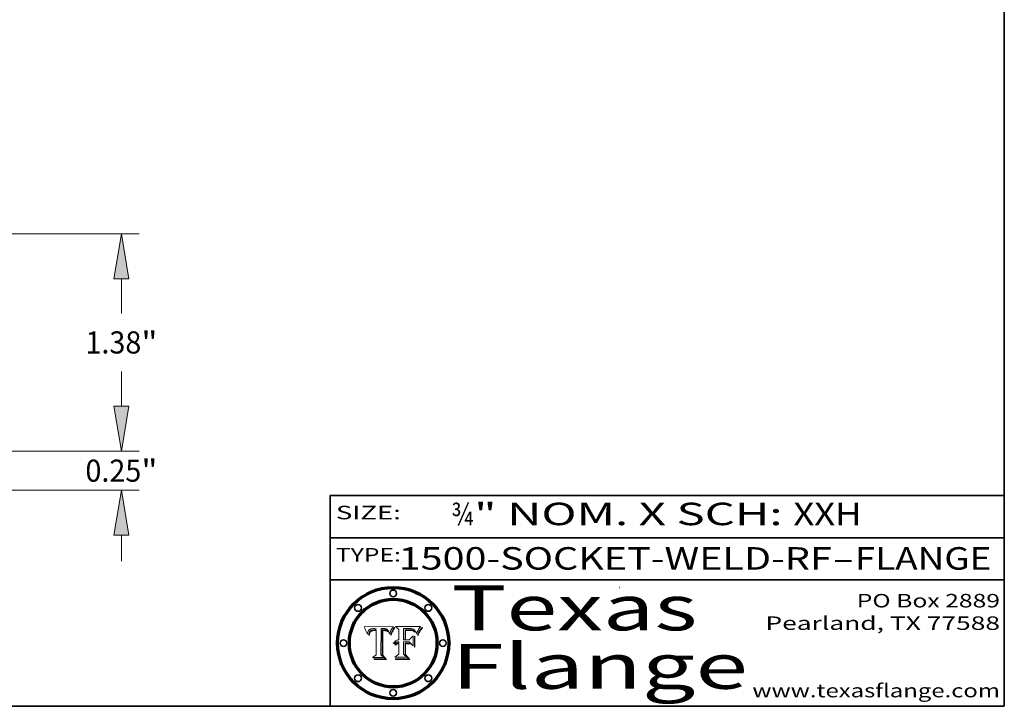
# Model space of a CAD drawing. Extents: x 0 to 10.8, y 0 to 8.3.
# Drawn here: x 6.4 to 10.8, y 0.2 to 3.3 of the extents above; entities that cross this region are included whole.
import ezdxf
from ezdxf.enums import TextEntityAlignment as Align

# ---------------------------------------------------------------- set-up
doc = ezdxf.new("R2010")
doc.units = 0
doc.header["$MEASUREMENT"] = 0
doc.layers.get('0').update_dxf_attribs({"lineweight": 13})
doc.layers.add('1', color=7, linetype='Continuous', lineweight=13)
doc.styles.get("Standard").update_dxf_attribs({"font": 'isocp.shx'})

# ---------------------------------------------------------------- blocks, each defined once
blk = doc.blocks.new('BLOCK1')
at = {"color": 7, "lineweight": 13, "ltscale": 0.03937}
for s, p, p2 in [('1500-SOCKET-WELD-RF', (8.0544, 0.8582), (9.9819, 0.8582)), ('FLANGE', (10.0849, 0.8582), (10.6925, 0.8582)), ('-', (9.9834, 0.8582), (10.0834, 0.8582))]:
    blk.add_text(s, height=0.1, dxfattribs=at).set_placement(p, p2, align=Align.FIT)
blk = doc.blocks.new('BLOCK2')
at = {"color": 7, "lineweight": 13, "ltscale": 0.03937}
for s, p, p2 in [('¾', (8.2886, 1.056), (8.3886, 1.056)), ('" NOM. X SCH: ', (8.3902, 1.056), (9.81, 1.056)), ('XXH', (9.8115, 1.056), (10.1146, 1.056))]:
    blk.add_text(s, height=0.1, dxfattribs=at).set_placement(p, p2, align=Align.FIT)
blk = doc.blocks.new('BLOCK3')
at = {"color": 7, "lineweight": 13, "ltscale": 0.03937}
for s, p, p2 in [('PO Box 2889', (10.0931, 0.69), (10.7308, 0.69)), ('Pearland, TX 77588', (9.6867, 0.59), (10.7308, 0.59)), ('www.texasflange.com', (9.6286, 0.29), (10.7308, 0.29))]:
    blk.add_text(s, height=0.06, dxfattribs=at).set_placement(p, p2, align=Align.FIT)
blk = doc.blocks.new('BLOCK4')
at = {"color": 7, "lineweight": 13, "ltscale": 0.03937}
for s, p, p2 in [('Texas', (8.2892, 0.5879), (9.3837, 0.5879)), ('Flange', (8.2892, 0.3279), (9.6089, 0.3279))]:
    blk.add_text(s, height=0.2, dxfattribs=at).set_placement(p, p2, align=Align.FIT)
blk = doc.blocks.new('BLOCK5')
at = {"color": 7, "lineweight": 5, "ltscale": 0.00324}
blk.add_line((8.0298, 0.6053), (7.9003, 0.6042), dxfattribs=at)
at = {"color": 7, "lineweight": 5, "ltscale": 0.000103115}
blk.add_line((7.9003, 0.6042), (7.9022, 0.6005), dxfattribs=at)
at = {"color": 7, "lineweight": 5, "ltscale": 0.000100453}
blk.add_line((7.9022, 0.6005), (7.9039, 0.597), dxfattribs=at)
at = {"color": 7, "lineweight": 5, "ltscale": 9.78009e-05}
blk.add_line((7.9039, 0.597), (7.9056, 0.5934), dxfattribs=at)
at = {"color": 7, "lineweight": 5, "ltscale": 9.51532e-05}
blk.add_line((7.9056, 0.5934), (7.9072, 0.59), dxfattribs=at)
at = {"color": 7, "lineweight": 5, "ltscale": 9.25048e-05}
blk.add_line((7.9072, 0.59), (7.9087, 0.5866), dxfattribs=at)
at = {"color": 7, "lineweight": 5, "ltscale": 8.99068e-05}
blk.add_line((7.9087, 0.5866), (7.9101, 0.5833), dxfattribs=at)
at = {"color": 7, "lineweight": 5, "ltscale": 8.73531e-05}
blk.add_line((7.9101, 0.5833), (7.9114, 0.58), dxfattribs=at)
at = {"color": 7, "lineweight": 5, "ltscale": 8.48421e-05}
blk.add_line((7.9114, 0.58), (7.9126, 0.5768), dxfattribs=at)
at = {"color": 7, "lineweight": 5, "ltscale": 8.23394e-05}
blk.add_line((7.9126, 0.5768), (7.9137, 0.5737), dxfattribs=at)
at = {"color": 7, "lineweight": 5, "ltscale": 9.5007e-05}
blk.add_line((7.9137, 0.5737), (7.9159, 0.5707), dxfattribs=at)
at = {"color": 7, "lineweight": 5, "ltscale": 6.5787e-05}
blk.add_line((7.9159, 0.5707), (7.9161, 0.5733), dxfattribs=at)
at = {"color": 7, "lineweight": 5, "ltscale": 6.21658e-05}
blk.add_line((7.9161, 0.5733), (7.9164, 0.5758), dxfattribs=at)
at = {"color": 7, "lineweight": 5, "ltscale": 5.86699e-05}
blk.add_line((7.9164, 0.5758), (7.9168, 0.5781), dxfattribs=at)
at = {"color": 7, "lineweight": 5, "ltscale": 5.54066e-05}
blk.add_line((7.9168, 0.5781), (7.9173, 0.5802), dxfattribs=at)
at = {"color": 7, "lineweight": 5, "ltscale": 5.23527e-05}
blk.add_line((7.9173, 0.5802), (7.918, 0.5822), dxfattribs=at)
at = {"color": 7, "lineweight": 5, "ltscale": 4.95602e-05}
blk.add_line((7.918, 0.5822), (7.9187, 0.5841), dxfattribs=at)
at = {"color": 7, "lineweight": 5, "ltscale": 4.71572e-05}
blk.add_line((7.9187, 0.5841), (7.9195, 0.5858), dxfattribs=at)
at = {"color": 7, "lineweight": 5, "ltscale": 4.50516e-05}
blk.add_line((7.9195, 0.5858), (7.9205, 0.5873), dxfattribs=at)
at = {"color": 7, "lineweight": 5, "ltscale": 4.34491e-05}
blk.add_line((7.9205, 0.5873), (7.9216, 0.5887), dxfattribs=at)
at = {"color": 7, "lineweight": 5, "ltscale": 4.22981e-05}
blk.add_line((7.9216, 0.5887), (7.9228, 0.5899), dxfattribs=at)
at = {"color": 7, "lineweight": 5, "ltscale": 5.82307e-05}
blk.add_line((7.9221, 0.5719), (7.9217, 0.5696), dxfattribs=at)
at = {"color": 7, "lineweight": 5, "ltscale": 5.4813e-05}
blk.add_line((7.9225, 0.574), (7.9221, 0.5719), dxfattribs=at)
at = {"color": 7, "lineweight": 5, "ltscale": 5.15682e-05}
blk.add_line((7.9231, 0.576), (7.9225, 0.574), dxfattribs=at)
at = {"color": 7, "lineweight": 5, "ltscale": 4.24485e-05}
blk.add_line((7.9228, 0.5899), (7.9241, 0.591), dxfattribs=at)
at = {"color": 7, "lineweight": 5, "ltscale": 4.84865e-05}
blk.add_line((7.9237, 0.5778), (7.9231, 0.576), dxfattribs=at)
at = {"color": 7, "lineweight": 5, "ltscale": 4.56021e-05}
blk.add_line((7.9244, 0.5795), (7.9237, 0.5778), dxfattribs=at)
at = {"color": 7, "lineweight": 5, "ltscale": 4.38915e-05}
blk.add_line((7.9241, 0.591), (7.9255, 0.5919), dxfattribs=at)
at = {"color": 7, "lineweight": 5, "ltscale": 4.29647e-05}
blk.add_line((7.9252, 0.5811), (7.9244, 0.5795), dxfattribs=at)
at = {"color": 7, "lineweight": 5, "ltscale": 5.06901e-05}
blk.add_line((7.9245, 0.5693), (7.9248, 0.5713), dxfattribs=at)
at = {"color": 7, "lineweight": 5, "ltscale": 4.77131e-05}
blk.add_line((7.9248, 0.5713), (7.9251, 0.5731), dxfattribs=at)
at = {"color": 7, "lineweight": 5, "ltscale": 4.48863e-05}
blk.add_line((7.9251, 0.5731), (7.9256, 0.5749), dxfattribs=at)
at = {"color": 7, "lineweight": 5, "ltscale": 4.06864e-05}
blk.add_line((7.926, 0.5824), (7.9252, 0.5811), dxfattribs=at)
at = {"color": 7, "lineweight": 5, "ltscale": 4.58171e-05}
blk.add_line((7.9255, 0.5919), (7.9272, 0.5928), dxfattribs=at)
at = {"color": 7, "lineweight": 5, "ltscale": 4.22422e-05}
blk.add_line((7.9256, 0.5749), (7.9261, 0.5765), dxfattribs=at)
at = {"color": 7, "lineweight": 5, "ltscale": 3.86873e-05}
blk.add_line((7.927, 0.5837), (7.926, 0.5824), dxfattribs=at)
at = {"color": 7, "lineweight": 5, "ltscale": 7.72266e-05}
blk.add_line((7.9261, 0.5765), (7.9274, 0.5793), dxfattribs=at)
at = {"color": 7, "lineweight": 5, "ltscale": 7.40831e-05}
blk.add_line((7.9291, 0.5857), (7.927, 0.5837), dxfattribs=at)
at = {"color": 7, "lineweight": 5, "ltscale": 4.81176e-05}
blk.add_line((7.9272, 0.5928), (7.9289, 0.5935), dxfattribs=at)
at = {"color": 7, "lineweight": 5, "ltscale": 6.93722e-05}
blk.add_line((7.9274, 0.5793), (7.9289, 0.5816), dxfattribs=at)
at = {"color": 7, "lineweight": 5, "ltscale": 5.08108e-05}
blk.add_line((7.9289, 0.5935), (7.9309, 0.5941), dxfattribs=at)
at = {"color": 7, "lineweight": 5, "ltscale": 6.514e-05}
blk.add_line((7.9289, 0.5816), (7.9308, 0.5834), dxfattribs=at)
at = {"color": 7, "lineweight": 5, "ltscale": 3.83282e-05}
blk.add_line((7.9304, 0.5865), (7.9291, 0.5857), dxfattribs=at)
at = {"color": 7, "lineweight": 5, "ltscale": 4.01292e-05}
blk.add_line((7.9318, 0.5873), (7.9304, 0.5865), dxfattribs=at)
at = {"color": 7, "lineweight": 5, "ltscale": 6.9428e-05}
blk.add_line((7.9308, 0.5834), (7.9332, 0.5848), dxfattribs=at)
at = {"color": 7, "lineweight": 5, "ltscale": 5.37678e-05}
blk.add_line((7.9309, 0.5941), (7.933, 0.5946), dxfattribs=at)
at = {"color": 7, "lineweight": 5, "ltscale": 4.21777e-05}
blk.add_line((7.9334, 0.5879), (7.9318, 0.5873), dxfattribs=at)
at = {"color": 7, "lineweight": 5, "ltscale": 5.70415e-05}
blk.add_line((7.933, 0.5946), (7.9352, 0.595), dxfattribs=at)
at = {"color": 7, "lineweight": 5, "ltscale": 3.75465e-05}
blk.add_line((7.9332, 0.5848), (7.9346, 0.5853), dxfattribs=at)
at = {"color": 7, "lineweight": 5, "ltscale": 4.46091e-05}
blk.add_line((7.9351, 0.5885), (7.9334, 0.5879), dxfattribs=at)
at = {"color": 7, "lineweight": 5, "ltscale": 3.98865e-05}
blk.add_line((7.9346, 0.5853), (7.9362, 0.5858), dxfattribs=at)
at = {"color": 7, "lineweight": 5, "ltscale": 4.73192e-05}
blk.add_line((7.9369, 0.5889), (7.9351, 0.5885), dxfattribs=at)
at = {"color": 7, "lineweight": 5, "ltscale": 6.04204e-05}
blk.add_line((7.9352, 0.595), (7.9376, 0.5953), dxfattribs=at)
at = {"color": 7, "lineweight": 5, "ltscale": 4.23744e-05}
blk.add_line((7.9362, 0.5858), (7.9378, 0.5862), dxfattribs=at)
at = {"color": 7, "lineweight": 5, "ltscale": 5.02154e-05}
blk.add_line((7.9389, 0.5893), (7.9369, 0.5889), dxfattribs=at)
at = {"color": 7, "lineweight": 5, "ltscale": 6.4089e-05}
blk.add_line((7.9376, 0.5953), (7.9402, 0.5955), dxfattribs=at)
at = {"color": 7, "lineweight": 5, "ltscale": 4.50998e-05}
blk.add_line((7.9378, 0.5862), (7.9396, 0.5865), dxfattribs=at)
at = {"color": 7, "lineweight": 5, "ltscale": 5.3275e-05}
blk.add_line((7.941, 0.5895), (7.9389, 0.5893), dxfattribs=at)
at = {"color": 7, "lineweight": 5, "ltscale": 4.79821e-05}
blk.add_line((7.9396, 0.5865), (7.9415, 0.5867), dxfattribs=at)
at = {"color": 7, "lineweight": 5, "ltscale": 6.78085e-05}
blk.add_line((7.9402, 0.5955), (7.9429, 0.5956), dxfattribs=at)
at = {"color": 7, "lineweight": 5, "ltscale": 5.65615e-05}
blk.add_line((7.9433, 0.5897), (7.941, 0.5895), dxfattribs=at)
at = {"color": 7, "lineweight": 5, "ltscale": 5.09872e-05}
blk.add_line((7.9415, 0.5867), (7.9435, 0.5869), dxfattribs=at)
at = {"color": 7, "lineweight": 5, "ltscale": 5.0286e-05}
blk.add_line((7.9429, 0.5956), (7.9449, 0.5955), dxfattribs=at)
at = {"color": 7, "lineweight": 5, "ltscale": 5.99065e-05}
blk.add_line((7.9457, 0.5897), (7.9433, 0.5897), dxfattribs=at)
at = {"color": 7, "lineweight": 5, "ltscale": 5.40933e-05}
blk.add_line((7.9435, 0.5869), (7.9457, 0.5869), dxfattribs=at)
at = {"color": 7, "lineweight": 5, "ltscale": 5.14153e-05}
blk.add_line((7.9449, 0.5955), (7.9469, 0.5955), dxfattribs=at)
at = {"color": 7, "lineweight": 5, "ltscale": 0.000162237}
blk.add_line((7.9522, 0.5896), (7.9457, 0.5897), dxfattribs=at)
at = {"color": 7, "lineweight": 5, "ltscale": 0.000191986}
blk.add_line((7.9457, 0.5869), (7.9534, 0.5868), dxfattribs=at)
at = {"color": 7, "lineweight": 5, "ltscale": 5.25609e-05}
blk.add_line((7.9469, 0.5955), (7.949, 0.5953), dxfattribs=at)
at = {"color": 7, "lineweight": 5, "ltscale": 5.37478e-05}
blk.add_line((7.949, 0.5953), (7.9512, 0.5951), dxfattribs=at)
at = {"color": 7, "lineweight": 5, "ltscale": 5.49198e-05}
blk.add_line((7.9512, 0.5951), (7.9534, 0.5949), dxfattribs=at)
at = {"color": 7, "lineweight": 5, "ltscale": 0.000135787}
blk.add_line((7.9534, 0.5949), (7.9522, 0.5896), dxfattribs=at)
at = {"color": 7, "lineweight": 5, "ltscale": 0.00269}
blk.add_line((7.9534, 0.5868), (7.9534, 0.4792), dxfattribs=at)
at = {"color": 7, "lineweight": 5, "ltscale": 0.002931}
blk.add_line((7.9749, 0.4783), (7.9762, 0.5956), dxfattribs=at)
at = {"color": 7, "lineweight": 5, "ltscale": 4.88309e-05}
blk.add_line((7.9762, 0.5956), (7.9781, 0.5957), dxfattribs=at)
at = {"color": 7, "lineweight": 5, "ltscale": 4.87696e-05}
blk.add_line((7.9781, 0.5957), (7.9801, 0.5958), dxfattribs=at)
at = {"color": 7, "lineweight": 5, "ltscale": 4.87218e-05}
blk.add_line((7.9801, 0.5958), (7.982, 0.5959), dxfattribs=at)
at = {"color": 7, "lineweight": 5, "ltscale": 4.86926e-05}
blk.add_line((7.982, 0.5959), (7.984, 0.596), dxfattribs=at)
at = {"color": 7, "lineweight": 5, "ltscale": 4.8677e-05}
blk.add_line((7.984, 0.596), (7.9859, 0.596), dxfattribs=at)
at = {"color": 7, "lineweight": 5, "ltscale": 5.79538e-05}
blk.add_line((7.9859, 0.596), (7.9882, 0.5959), dxfattribs=at)
at = {"color": 7, "lineweight": 5, "ltscale": 5.50105e-05}
blk.add_line((7.9882, 0.5959), (7.9904, 0.5958), dxfattribs=at)
at = {"color": 7, "lineweight": 5, "ltscale": 5.22111e-05}
blk.add_line((7.9904, 0.5958), (7.9925, 0.5956), dxfattribs=at)
at = {"color": 7, "lineweight": 5, "ltscale": 4.94853e-05}
blk.add_line((7.9925, 0.5956), (7.9945, 0.5952), dxfattribs=at)
at = {"color": 7, "lineweight": 5, "ltscale": 4.69867e-05}
blk.add_line((7.9945, 0.5952), (7.9963, 0.5948), dxfattribs=at)
at = {"color": 7, "lineweight": 5, "ltscale": 4.4644e-05}
blk.add_line((7.9963, 0.5948), (7.998, 0.5943), dxfattribs=at)
at = {"color": 7, "lineweight": 5, "ltscale": 4.25388e-05}
blk.add_line((7.998, 0.5943), (7.9996, 0.5937), dxfattribs=at)
at = {"color": 7, "lineweight": 5, "ltscale": 4.06936e-05}
blk.add_line((7.9996, 0.5937), (8.001, 0.5929), dxfattribs=at)
at = {"color": 7, "lineweight": 5, "ltscale": 3.91439e-05}
blk.add_line((8.001, 0.5929), (8.0024, 0.5921), dxfattribs=at)
at = {"color": 7, "lineweight": 5, "ltscale": 3.79217e-05}
blk.add_line((8.0024, 0.5921), (8.0036, 0.5912), dxfattribs=at)
at = {"color": 7, "lineweight": 5, "ltscale": 3.82045e-05}
blk.add_line((8.0036, 0.5912), (8.0047, 0.5902), dxfattribs=at)
at = {"color": 7, "lineweight": 5, "ltscale": 3.99235e-05}
blk.add_line((8.0047, 0.5902), (8.0058, 0.589), dxfattribs=at)
at = {"color": 7, "lineweight": 5, "ltscale": 4.20052e-05}
blk.add_line((8.0058, 0.589), (8.0068, 0.5877), dxfattribs=at)
at = {"color": 7, "lineweight": 5, "ltscale": 4.42829e-05}
blk.add_line((8.0068, 0.5877), (8.0078, 0.5862), dxfattribs=at)
at = {"color": 7, "lineweight": 5, "ltscale": 4.68654e-05}
blk.add_line((8.0078, 0.5862), (8.0087, 0.5846), dxfattribs=at)
at = {"color": 7, "lineweight": 5, "ltscale": 4.95626e-05}
blk.add_line((8.0087, 0.5846), (8.0096, 0.5828), dxfattribs=at)
at = {"color": 7, "lineweight": 5, "ltscale": 5.25037e-05}
blk.add_line((8.0096, 0.5828), (8.0104, 0.5809), dxfattribs=at)
at = {"color": 7, "lineweight": 5, "ltscale": 5.554e-05}
blk.add_line((8.0104, 0.5809), (8.0112, 0.5788), dxfattribs=at)
at = {"color": 7, "lineweight": 5, "ltscale": 5.87204e-05}
blk.add_line((8.0112, 0.5788), (8.0119, 0.5765), dxfattribs=at)
at = {"color": 7, "lineweight": 5, "ltscale": 6.19363e-05}
blk.add_line((8.0119, 0.5765), (8.0125, 0.5741), dxfattribs=at)
at = {"color": 7, "lineweight": 5, "ltscale": 5.73529e-05}
blk.add_line((8.0125, 0.5741), (8.0141, 0.5725), dxfattribs=at)
at = {"color": 7, "lineweight": 5, "ltscale": 5.36381e-05}
blk.add_line((8.0141, 0.5725), (8.0148, 0.5746), dxfattribs=at)
at = {"color": 7, "lineweight": 5, "ltscale": 5.20356e-05}
blk.add_line((8.0148, 0.5746), (8.0155, 0.5765), dxfattribs=at)
at = {"color": 7, "lineweight": 5, "ltscale": 5.05025e-05}
blk.add_line((8.0155, 0.5765), (8.0161, 0.5784), dxfattribs=at)
at = {"color": 7, "lineweight": 5, "ltscale": 4.89753e-05}
blk.add_line((8.0161, 0.5784), (8.0168, 0.5803), dxfattribs=at)
at = {"color": 7, "lineweight": 5, "ltscale": 4.74568e-05}
blk.add_line((8.0168, 0.5803), (8.0175, 0.582), dxfattribs=at)
at = {"color": 7, "lineweight": 5, "ltscale": 4.59543e-05}
blk.add_line((8.0175, 0.582), (8.0182, 0.5837), dxfattribs=at)
at = {"color": 7, "lineweight": 5, "ltscale": 4.4442e-05}
blk.add_line((8.0182, 0.5837), (8.019, 0.5854), dxfattribs=at)
at = {"color": 7, "lineweight": 5, "ltscale": 4.29963e-05}
blk.add_line((8.019, 0.5854), (8.0197, 0.5869), dxfattribs=at)
at = {"color": 7, "lineweight": 5, "ltscale": 4.15607e-05}
blk.add_line((8.0197, 0.5869), (8.0204, 0.5884), dxfattribs=at)
at = {"color": 7, "lineweight": 5, "ltscale": 4.0176e-05}
blk.add_line((8.0204, 0.5884), (8.0212, 0.5898), dxfattribs=at)
at = {"color": 7, "lineweight": 5, "ltscale": 0.000399523}
blk.add_line((8.0212, 0.5898), (8.029, 0.6038), dxfattribs=at)
at = {"color": 7, "lineweight": 5, "ltscale": 4.35633e-05}
blk.add_line((8.029, 0.6038), (8.0298, 0.6053), dxfattribs=at)
at = {"color": 7, "lineweight": 5, "ltscale": 6.17484e-05}
blk.add_line((7.9217, 0.5696), (7.9215, 0.5671), dxfattribs=at)
at = {"color": 7, "lineweight": 5, "ltscale": 7.03016e-05}
blk.add_line((7.9215, 0.5671), (7.9243, 0.5671), dxfattribs=at)
at = {"color": 7, "lineweight": 5, "ltscale": 5.37733e-05}
blk.add_line((7.9243, 0.5671), (7.9245, 0.5693), dxfattribs=at)
at = {"color": 7, "lineweight": 5, "ltscale": 0.000493338}
blk.add_line((7.9534, 0.4792), (7.9382, 0.4665), dxfattribs=at)
at = {"color": 7, "lineweight": 5, "ltscale": 0.001236}
blk.add_line((7.9382, 0.4665), (7.9876, 0.4665), dxfattribs=at)
at = {"color": 7, "lineweight": 5, "ltscale": 0.000434364}
blk.add_line((7.9876, 0.4665), (7.9749, 0.4783), dxfattribs=at)
blk = doc.blocks.new('BLOCK6')
at = {"color": 7, "lineweight": 5, "ltscale": 0.000504919}
blk.add_line((8.0398, 0.6053), (8.0544, 0.5913), dxfattribs=at)
at = {"color": 7, "lineweight": 5, "ltscale": 0.002807}
blk.add_line((8.1521, 0.6053), (8.0398, 0.6053), dxfattribs=at)
at = {"color": 7, "lineweight": 5, "ltscale": 0.001141}
blk.add_line((8.0544, 0.5913), (8.0544, 0.5457), dxfattribs=at)
at = {"color": 7, "lineweight": 5, "ltscale": 0.001265}
blk.add_line((8.076, 0.5457), (8.076, 0.5963), dxfattribs=at)
at = {"color": 7, "lineweight": 5, "ltscale": 0.00010009}
blk.add_line((8.076, 0.5963), (8.08, 0.5962), dxfattribs=at)
at = {"color": 7, "lineweight": 5, "ltscale": 0.000262297}
blk.add_line((8.08, 0.5962), (8.0905, 0.5961), dxfattribs=at)
at = {"color": 7, "lineweight": 5, "ltscale": 7.8458e-05}
blk.add_line((8.0857, 0.5905), (8.0826, 0.5904), dxfattribs=at)
at = {"color": 7, "lineweight": 5, "ltscale": 0.001117}
blk.add_line((8.0826, 0.5904), (8.0826, 0.5457), dxfattribs=at)
at = {"color": 7, "lineweight": 5, "ltscale": 6.71447e-05}
blk.add_line((8.0853, 0.5874), (8.088, 0.5876), dxfattribs=at)
at = {"color": 7, "lineweight": 5, "ltscale": 0.001044}
blk.add_line((8.0853, 0.5457), (8.0853, 0.5874), dxfattribs=at)
at = {"color": 7, "lineweight": 5, "ltscale": 6.79766e-05}
blk.add_line((8.0885, 0.5906), (8.0857, 0.5905), dxfattribs=at)
at = {"color": 7, "lineweight": 5, "ltscale": 6.25167e-05}
blk.add_line((8.088, 0.5876), (8.0905, 0.5878), dxfattribs=at)
at = {"color": 7, "lineweight": 5, "ltscale": 6.96783e-05}
blk.add_line((8.0913, 0.5907), (8.0885, 0.5906), dxfattribs=at)
at = {"color": 7, "lineweight": 5, "ltscale": 0.000154143}
blk.add_line((8.0905, 0.5961), (8.0967, 0.5962), dxfattribs=at)
at = {"color": 7, "lineweight": 5, "ltscale": 5.79292e-05}
blk.add_line((8.0905, 0.5878), (8.0928, 0.5879), dxfattribs=at)
at = {"color": 7, "lineweight": 5, "ltscale": 7.14161e-05}
blk.add_line((8.0941, 0.5907), (8.0913, 0.5907), dxfattribs=at)
at = {"color": 7, "lineweight": 5, "ltscale": 5.334e-05}
blk.add_line((8.0928, 0.5879), (8.0949, 0.588), dxfattribs=at)
at = {"color": 7, "lineweight": 5, "ltscale": 7.31315e-05}
blk.add_line((8.097, 0.5908), (8.0941, 0.5907), dxfattribs=at)
at = {"color": 7, "lineweight": 5, "ltscale": 4.87983e-05}
blk.add_line((8.0949, 0.588), (8.0969, 0.588), dxfattribs=at)
at = {"color": 7, "lineweight": 5, "ltscale": 8.03713e-05}
blk.add_line((8.0967, 0.5962), (8.0999, 0.5962), dxfattribs=at)
at = {"color": 7, "lineweight": 5, "ltscale": 6.31844e-05}
blk.add_line((8.0969, 0.588), (8.0994, 0.588), dxfattribs=at)
at = {"color": 7, "lineweight": 5, "ltscale": 7.48528e-05}
blk.add_line((8.1, 0.5908), (8.097, 0.5908), dxfattribs=at)
at = {"color": 7, "lineweight": 5, "ltscale": 5.98639e-05}
blk.add_line((8.0994, 0.588), (8.1018, 0.5879), dxfattribs=at)
at = {"color": 7, "lineweight": 5, "ltscale": 7.56285e-05}
blk.add_line((8.0999, 0.5962), (8.1029, 0.596), dxfattribs=at)
at = {"color": 7, "lineweight": 5, "ltscale": 0.000106204}
blk.add_line((8.1043, 0.5907), (8.1, 0.5908), dxfattribs=at)
at = {"color": 7, "lineweight": 5, "ltscale": 5.64828e-05}
blk.add_line((8.1018, 0.5879), (8.1041, 0.5878), dxfattribs=at)
at = {"color": 7, "lineweight": 5, "ltscale": 7.09728e-05}
blk.add_line((8.1029, 0.596), (8.1057, 0.5958), dxfattribs=at)
at = {"color": 7, "lineweight": 5, "ltscale": 5.31538e-05}
blk.add_line((8.1041, 0.5878), (8.1062, 0.5877), dxfattribs=at)
at = {"color": 7, "lineweight": 5, "ltscale": 9.82815e-05}
blk.add_line((8.1082, 0.5903), (8.1043, 0.5907), dxfattribs=at)
at = {"color": 7, "lineweight": 5, "ltscale": 6.64247e-05}
blk.add_line((8.1057, 0.5958), (8.1084, 0.5955), dxfattribs=at)
at = {"color": 7, "lineweight": 5, "ltscale": 4.98579e-05}
blk.add_line((8.1062, 0.5877), (8.1082, 0.5875), dxfattribs=at)
at = {"color": 7, "lineweight": 5, "ltscale": 9.07975e-05}
blk.add_line((8.1118, 0.5898), (8.1082, 0.5903), dxfattribs=at)
at = {"color": 7, "lineweight": 5, "ltscale": 4.65618e-05}
blk.add_line((8.1082, 0.5875), (8.11, 0.5873), dxfattribs=at)
at = {"color": 7, "lineweight": 5, "ltscale": 6.19662e-05}
blk.add_line((8.1084, 0.5955), (8.1108, 0.5951), dxfattribs=at)
at = {"color": 7, "lineweight": 5, "ltscale": 4.32948e-05}
blk.add_line((8.11, 0.5873), (8.1117, 0.5871), dxfattribs=at)
at = {"color": 7, "lineweight": 5, "ltscale": 5.76855e-05}
blk.add_line((8.1108, 0.5951), (8.1131, 0.5946), dxfattribs=at)
at = {"color": 7, "lineweight": 5, "ltscale": 4.01241e-05}
blk.add_line((8.1117, 0.5871), (8.1133, 0.5868), dxfattribs=at)
at = {"color": 7, "lineweight": 5, "ltscale": 8.37777e-05}
blk.add_line((8.115, 0.589), (8.1118, 0.5898), dxfattribs=at)
at = {"color": 7, "lineweight": 5, "ltscale": 5.35144e-05}
blk.add_line((8.1131, 0.5946), (8.1152, 0.5941), dxfattribs=at)
at = {"color": 7, "lineweight": 5, "ltscale": 7.07787e-05}
blk.add_line((8.1133, 0.5868), (8.1161, 0.5862), dxfattribs=at)
at = {"color": 7, "lineweight": 5, "ltscale": 7.75432e-05}
blk.add_line((8.118, 0.5879), (8.115, 0.589), dxfattribs=at)
at = {"color": 7, "lineweight": 5, "ltscale": 4.95647e-05}
blk.add_line((8.1152, 0.5941), (8.117, 0.5934), dxfattribs=at)
at = {"color": 7, "lineweight": 5, "ltscale": 6.48228e-05}
blk.add_line((8.1161, 0.5862), (8.1185, 0.5854), dxfattribs=at)
at = {"color": 7, "lineweight": 5, "ltscale": 4.59337e-05}
blk.add_line((8.117, 0.5934), (8.1187, 0.5927), dxfattribs=at)
at = {"color": 7, "lineweight": 5, "ltscale": 7.20711e-05}
blk.add_line((8.1205, 0.5867), (8.118, 0.5879), dxfattribs=at)
at = {"color": 7, "lineweight": 5, "ltscale": 6.55881e-05}
blk.add_line((8.1185, 0.5854), (8.1209, 0.5842), dxfattribs=at)
at = {"color": 7, "lineweight": 5, "ltscale": 4.25471e-05}
blk.add_line((8.1187, 0.5927), (8.1202, 0.5919), dxfattribs=at)
at = {"color": 7, "lineweight": 5, "ltscale": 4.25074e-05}
blk.add_line((8.1202, 0.5919), (8.1216, 0.5909), dxfattribs=at)
at = {"color": 7, "lineweight": 5, "ltscale": 6.77002e-05}
blk.add_line((8.1228, 0.5852), (8.1205, 0.5867), dxfattribs=at)
at = {"color": 7, "lineweight": 5, "ltscale": 6.70416e-05}
blk.add_line((8.1209, 0.5842), (8.1232, 0.5829), dxfattribs=at)
at = {"color": 7, "lineweight": 5, "ltscale": 4.57046e-05}
blk.add_line((8.1216, 0.5909), (8.123, 0.5897), dxfattribs=at)
at = {"color": 7, "lineweight": 5, "ltscale": 6.46171e-05}
blk.add_line((8.1247, 0.5835), (8.1228, 0.5852), dxfattribs=at)
at = {"color": 7, "lineweight": 5, "ltscale": 4.92938e-05}
blk.add_line((8.123, 0.5897), (8.1244, 0.5883), dxfattribs=at)
at = {"color": 7, "lineweight": 5, "ltscale": 6.91849e-05}
blk.add_line((8.1232, 0.5829), (8.1254, 0.5812), dxfattribs=at)
at = {"color": 7, "lineweight": 5, "ltscale": 5.30859e-05}
blk.add_line((8.1244, 0.5883), (8.1258, 0.5868), dxfattribs=at)
at = {"color": 7, "lineweight": 5, "ltscale": 6.30754e-05}
blk.add_line((8.1263, 0.5815), (8.1247, 0.5835), dxfattribs=at)
at = {"color": 7, "lineweight": 5, "ltscale": 7.18996e-05}
blk.add_line((8.1254, 0.5812), (8.1276, 0.5793), dxfattribs=at)
at = {"color": 7, "lineweight": 5, "ltscale": 5.71802e-05}
blk.add_line((8.1258, 0.5868), (8.1272, 0.585), dxfattribs=at)
at = {"color": 7, "lineweight": 5, "ltscale": 6.30147e-05}
blk.add_line((8.1276, 0.5793), (8.1263, 0.5815), dxfattribs=at)
at = {"color": 7, "lineweight": 5, "ltscale": 6.13618e-05}
blk.add_line((8.1272, 0.585), (8.1286, 0.583), dxfattribs=at)
at = {"color": 7, "lineweight": 5, "ltscale": 6.57329e-05}
blk.add_line((8.1286, 0.583), (8.13, 0.5807), dxfattribs=at)
at = {"color": 7, "lineweight": 5, "ltscale": 7.01949e-05}
blk.add_line((8.13, 0.5807), (8.1315, 0.5783), dxfattribs=at)
at = {"color": 7, "lineweight": 5, "ltscale": 7.47805e-05}
blk.add_line((8.1315, 0.5783), (8.1329, 0.5757), dxfattribs=at)
at = {"color": 7, "lineweight": 5, "ltscale": 7.93914e-05}
blk.add_line((8.1329, 0.5757), (8.1343, 0.5728), dxfattribs=at)
at = {"color": 7, "lineweight": 5, "ltscale": 5.82449e-05}
blk.add_line((8.1343, 0.5728), (8.1352, 0.575), dxfattribs=at)
at = {"color": 7, "lineweight": 5, "ltscale": 5.88925e-05}
blk.add_line((8.1352, 0.575), (8.136, 0.5772), dxfattribs=at)
at = {"color": 7, "lineweight": 5, "ltscale": 5.57078e-05}
blk.add_line((8.136, 0.5772), (8.1369, 0.5793), dxfattribs=at)
at = {"color": 7, "lineweight": 5, "ltscale": 5.2567e-05}
blk.add_line((8.1369, 0.5793), (8.1377, 0.5812), dxfattribs=at)
at = {"color": 7, "lineweight": 5, "ltscale": 4.94253e-05}
blk.add_line((8.1377, 0.5812), (8.1385, 0.583), dxfattribs=at)
at = {"color": 7, "lineweight": 5, "ltscale": 4.62924e-05}
blk.add_line((8.1385, 0.583), (8.1392, 0.5847), dxfattribs=at)
at = {"color": 7, "lineweight": 5, "ltscale": 4.31788e-05}
blk.add_line((8.1392, 0.5847), (8.1399, 0.5863), dxfattribs=at)
at = {"color": 7, "lineweight": 5, "ltscale": 4.00421e-05}
blk.add_line((8.1399, 0.5863), (8.1406, 0.5877), dxfattribs=at)
at = {"color": 7, "lineweight": 5, "ltscale": 7.07088e-05}
blk.add_line((8.1406, 0.5877), (8.1419, 0.5903), dxfattribs=at)
at = {"color": 7, "lineweight": 5, "ltscale": 6.11807e-05}
blk.add_line((8.1419, 0.5903), (8.1431, 0.5924), dxfattribs=at)
at = {"color": 7, "lineweight": 5, "ltscale": 6.8775e-05}
blk.add_line((8.1431, 0.5924), (8.1445, 0.5947), dxfattribs=at)
at = {"color": 7, "lineweight": 5, "ltscale": 3.83666e-05}
blk.add_line((8.1445, 0.5947), (8.1454, 0.596), dxfattribs=at)
at = {"color": 7, "lineweight": 5, "ltscale": 4.09684e-05}
blk.add_line((8.1454, 0.596), (8.1463, 0.5974), dxfattribs=at)
at = {"color": 7, "lineweight": 5, "ltscale": 4.36186e-05}
blk.add_line((8.1463, 0.5974), (8.1473, 0.5988), dxfattribs=at)
at = {"color": 7, "lineweight": 5, "ltscale": 4.62797e-05}
blk.add_line((8.1473, 0.5988), (8.1484, 0.6003), dxfattribs=at)
at = {"color": 7, "lineweight": 5, "ltscale": 4.89244e-05}
blk.add_line((8.1484, 0.6003), (8.1495, 0.6019), dxfattribs=at)
at = {"color": 7, "lineweight": 5, "ltscale": 5.15938e-05}
blk.add_line((8.1495, 0.6019), (8.1507, 0.6036), dxfattribs=at)
at = {"color": 7, "lineweight": 5, "ltscale": 5.42941e-05}
blk.add_line((8.1507, 0.6036), (8.1521, 0.6053), dxfattribs=at)
at = {"color": 7, "lineweight": 5, "ltscale": 7.24478e-05}
blk.add_line((8.0341, 0.533), (8.033, 0.5303), dxfattribs=at)
at = {"color": 7, "lineweight": 5, "ltscale": 4.72383e-05}
blk.add_line((8.033, 0.5303), (8.0337, 0.5286), dxfattribs=at)
at = {"color": 7, "lineweight": 5, "ltscale": 5.40801e-05}
blk.add_line((8.0337, 0.5286), (8.0352, 0.5302), dxfattribs=at)
at = {"color": 7, "lineweight": 5, "ltscale": 6.91358e-05}
blk.add_line((8.0354, 0.5355), (8.0341, 0.533), dxfattribs=at)
at = {"color": 7, "lineweight": 5, "ltscale": 5.22259e-05}
blk.add_line((8.0352, 0.5302), (8.0368, 0.5316), dxfattribs=at)
at = {"color": 7, "lineweight": 5, "ltscale": 6.68728e-05}
blk.add_line((8.0369, 0.5376), (8.0354, 0.5355), dxfattribs=at)
at = {"color": 7, "lineweight": 5, "ltscale": 5.0626e-05}
blk.add_line((8.0368, 0.5316), (8.0384, 0.5328), dxfattribs=at)
at = {"color": 7, "lineweight": 5, "ltscale": 6.56415e-05}
blk.add_line((8.0387, 0.5395), (8.0369, 0.5376), dxfattribs=at)
at = {"color": 7, "lineweight": 5, "ltscale": 4.93516e-05}
blk.add_line((8.0384, 0.5328), (8.04, 0.5339), dxfattribs=at)
at = {"color": 7, "lineweight": 5, "ltscale": 6.55187e-05}
blk.add_line((8.0408, 0.5412), (8.0387, 0.5395), dxfattribs=at)
at = {"color": 7, "lineweight": 5, "ltscale": 4.53272e-05}
blk.add_line((8.0404, 0.5271), (8.039, 0.5259), dxfattribs=at)
at = {"color": 7, "lineweight": 5, "ltscale": 4.84441e-05}
blk.add_line((8.04, 0.5339), (8.0418, 0.5348), dxfattribs=at)
at = {"color": 7, "lineweight": 5, "ltscale": 4.47682e-05}
blk.add_line((8.0419, 0.5281), (8.0404, 0.5271), dxfattribs=at)
at = {"color": 7, "lineweight": 5, "ltscale": 6.6503e-05}
blk.add_line((8.043, 0.5426), (8.0408, 0.5412), dxfattribs=at)
at = {"color": 7, "lineweight": 5, "ltscale": 4.79247e-05}
blk.add_line((8.0418, 0.5348), (8.0435, 0.5355), dxfattribs=at)
at = {"color": 7, "lineweight": 5, "ltscale": 4.46766e-05}
blk.add_line((8.0434, 0.529), (8.0419, 0.5281), dxfattribs=at)
at = {"color": 7, "lineweight": 5, "ltscale": 6.86342e-05}
blk.add_line((8.0455, 0.5438), (8.043, 0.5426), dxfattribs=at)
at = {"color": 7, "lineweight": 5, "ltscale": 4.48402e-05}
blk.add_line((8.045, 0.5298), (8.0434, 0.529), dxfattribs=at)
at = {"color": 7, "lineweight": 5, "ltscale": 4.7776e-05}
blk.add_line((8.0435, 0.5355), (8.0453, 0.5361), dxfattribs=at)
at = {"color": 7, "lineweight": 5, "ltscale": 4.05056e-05}
blk.add_line((8.0437, 0.5255), (8.0451, 0.5263), dxfattribs=at)
at = {"color": 7, "lineweight": 5, "ltscale": 4.54019e-05}
blk.add_line((8.0467, 0.5304), (8.045, 0.5298), dxfattribs=at)
at = {"color": 7, "lineweight": 5, "ltscale": 3.98781e-05}
blk.add_line((8.0451, 0.5263), (8.0466, 0.527), dxfattribs=at)
at = {"color": 7, "lineweight": 5, "ltscale": 4.80296e-05}
blk.add_line((8.0453, 0.5361), (8.0472, 0.5365), dxfattribs=at)
at = {"color": 7, "lineweight": 5, "ltscale": 7.17625e-05}
blk.add_line((8.0482, 0.5447), (8.0455, 0.5438), dxfattribs=at)
at = {"color": 7, "lineweight": 5, "ltscale": 3.96147e-05}
blk.add_line((8.0466, 0.527), (8.048, 0.5276), dxfattribs=at)
at = {"color": 7, "lineweight": 5, "ltscale": 4.63507e-05}
blk.add_line((8.0485, 0.5309), (8.0467, 0.5304), dxfattribs=at)
at = {"color": 7, "lineweight": 5, "ltscale": 4.86448e-05}
blk.add_line((8.0472, 0.5365), (8.0492, 0.5367), dxfattribs=at)
at = {"color": 7, "lineweight": 5, "ltscale": 3.96113e-05}
blk.add_line((8.048, 0.5276), (8.0496, 0.528), dxfattribs=at)
at = {"color": 7, "lineweight": 5, "ltscale": 7.56807e-05}
blk.add_line((8.0512, 0.5453), (8.0482, 0.5447), dxfattribs=at)
at = {"color": 7, "lineweight": 5, "ltscale": 4.75859e-05}
blk.add_line((8.0504, 0.5312), (8.0485, 0.5309), dxfattribs=at)
at = {"color": 7, "lineweight": 5, "ltscale": 4.9694e-05}
blk.add_line((8.0492, 0.5367), (8.0511, 0.5368), dxfattribs=at)
at = {"color": 7, "lineweight": 5, "ltscale": 3.98564e-05}
blk.add_line((8.0496, 0.528), (8.0511, 0.5284), dxfattribs=at)
at = {"color": 7, "lineweight": 5, "ltscale": 4.91026e-05}
blk.add_line((8.0523, 0.5315), (8.0504, 0.5312), dxfattribs=at)
at = {"color": 7, "lineweight": 5, "ltscale": 4.09268e-05}
blk.add_line((8.0511, 0.5368), (8.0528, 0.5367), dxfattribs=at)
at = {"color": 7, "lineweight": 5, "ltscale": 4.03575e-05}
blk.add_line((8.0511, 0.5284), (8.0527, 0.5285), dxfattribs=at)
at = {"color": 7, "lineweight": 5, "ltscale": 8.04224e-05}
blk.add_line((8.0544, 0.5457), (8.0512, 0.5453), dxfattribs=at)
at = {"color": 7, "lineweight": 5, "ltscale": 5.09119e-05}
blk.add_line((8.0544, 0.5315), (8.0523, 0.5315), dxfattribs=at)
at = {"color": 7, "lineweight": 5, "ltscale": 4.11658e-05}
blk.add_line((8.0527, 0.5285), (8.0544, 0.5286), dxfattribs=at)
at = {"color": 7, "lineweight": 5, "ltscale": 4.03821e-05}
blk.add_line((8.0528, 0.5367), (8.0544, 0.5366), dxfattribs=at)
at = {"color": 7, "lineweight": 5, "ltscale": 0.000127087}
blk.add_line((8.0544, 0.5366), (8.0544, 0.5315), dxfattribs=at)
at = {"color": 7, "lineweight": 5, "ltscale": 0.001163}
blk.add_line((8.0544, 0.5286), (8.0544, 0.4821), dxfattribs=at)
at = {"color": 7, "lineweight": 5, "ltscale": 0.000164963}
blk.add_line((8.0826, 0.5457), (8.076, 0.5457), dxfattribs=at)
at = {"color": 7, "lineweight": 5, "ltscale": 0.001363}
blk.add_line((8.076, 0.4821), (8.076, 0.5366), dxfattribs=at)
at = {"color": 7, "lineweight": 5, "ltscale": 0.000619197}
blk.add_line((8.076, 0.5366), (8.1008, 0.5366), dxfattribs=at)
at = {"color": 7, "lineweight": 5, "ltscale": 0.000408293}
blk.add_line((8.1016, 0.5457), (8.0853, 0.5457), dxfattribs=at)
at = {"color": 7, "lineweight": 5, "ltscale": 0.000638638}
blk.add_line((8.1008, 0.5366), (8.119, 0.5187), dxfattribs=at)
at = {"color": 7, "lineweight": 5, "ltscale": 0.000629287}
blk.add_line((8.119, 0.564), (8.1016, 0.5457), dxfattribs=at)
at = {"color": 7, "lineweight": 5, "ltscale": 0.001133}
blk.add_line((8.119, 0.5187), (8.119, 0.564), dxfattribs=at)
at = {"color": 7, "lineweight": 5, "ltscale": 0.000563728}
blk.add_line((8.0544, 0.4821), (8.0368, 0.468), dxfattribs=at)
at = {"color": 7, "lineweight": 5, "ltscale": 4.61631e-05}
blk.add_line((8.039, 0.5259), (8.0377, 0.5246), dxfattribs=at)
at = {"color": 7, "lineweight": 5, "ltscale": 7.65715e-05}
blk.add_line((8.0377, 0.5246), (8.0398, 0.5223), dxfattribs=at)
at = {"color": 7, "lineweight": 5, "ltscale": 4.36728e-05}
blk.add_line((8.0398, 0.5223), (8.0411, 0.5235), dxfattribs=at)
at = {"color": 7, "lineweight": 5, "ltscale": 4.23283e-05}
blk.add_line((8.0411, 0.5235), (8.0424, 0.5246), dxfattribs=at)
at = {"color": 7, "lineweight": 5, "ltscale": 4.12902e-05}
blk.add_line((8.0424, 0.5246), (8.0437, 0.5255), dxfattribs=at)
at = {"color": 7, "lineweight": 5, "ltscale": 0.000493306}
blk.add_line((8.0899, 0.468), (8.076, 0.4821), dxfattribs=at)
at = {"color": 7, "lineweight": 5, "ltscale": 0.001328}
blk.add_line((8.0368, 0.468), (8.0899, 0.468), dxfattribs=at)
blk = doc.blocks.new('BLOCK20')
at = {"color": 7, "lineweight": 13, "ltscale": 0.004106}
for p, q in [((4.7093, 0.2857), (4.7093, 0.4499)), ((4.7093, -0.6999), (4.7093, -0.5357))]:
    blk.add_line(p, q, dxfattribs=at)
at = {"color": 7, "lineweight": 13, "ltscale": 0.03937}
for p, q in [((2.6725, 0), (4.8218, 0)), ((0.9575, -0.25), (4.8218, -0.25))]:
    blk.add_line(p, q, dxfattribs=at)
for points in [[(4.6617, 0.2857), (4.7093, 0), (4.7569, 0.2857)], [(4.7569, -0.5357), (4.7093, -0.25), (4.6617, -0.5357)]]:
    blk.add_lwpolyline(points, close=True, dxfattribs=at)
for points in [[(4.6617, 0.2857), (4.7093, 0), (4.6617, 0.2857), (4.7569, 0.2857)], [(4.7569, -0.5357), (4.7093, -0.25), (4.7569, -0.5357), (4.6617, -0.5357)]]:
    blk.add_solid(points, dxfattribs=at)
for s, height, p, p2 in [('0.25', 0.14061, (4.4799, -0.1954), (4.8355, -0.1954)), ('"', 0.1406, (4.8355, -0.1954), (4.9386, -0.1954))]:
    blk.add_text(s, height=height, dxfattribs=at).set_placement(p, p2, align=Align.FIT)
blk = doc.blocks.new('BLOCK22')
at = {"color": 7, "lineweight": 13, "ltscale": 0.03937}
for p, q in [((0.8701, 1.38), (4.8218, 1.38)), ((2.6725, 0), (4.8218, 0))]:
    blk.add_line(p, q, dxfattribs=at)
at = {"color": 7, "lineweight": 13, "ltscale": 0.005491}
blk.add_line((4.7093, 0.8747), (4.7093, 1.0943), dxfattribs=at)
at = {"color": 7, "lineweight": 13, "ltscale": 0.005494}
blk.add_line((4.7093, 0.2857), (4.7093, 0.5055), dxfattribs=at)
at = {"color": 7, "lineweight": 13, "ltscale": 0.03937}
for points in [[(4.7569, 1.0943), (4.7093, 1.38), (4.6617, 1.0943)], [(4.6617, 0.2857), (4.7093, 0), (4.7569, 0.2857)]]:
    blk.add_lwpolyline(points, close=True, dxfattribs=at)
for points in [[(4.7569, 1.0943), (4.7093, 1.38), (4.7569, 1.0943), (4.6617, 1.0943)], [(4.6617, 0.2857), (4.7093, 0), (4.6617, 0.2857), (4.7569, 0.2857)]]:
    blk.add_solid(points, dxfattribs=at)
for s, height, p, p2 in [('1.38', 0.14061, (4.4799, 0.6198), (4.8355, 0.6198)), ('"', 0.1406, (4.8355, 0.6198), (4.9386, 0.6198))]:
    blk.add_text(s, height=height, dxfattribs=at).set_placement(p, p2, align=Align.FIT)

msp = doc.modelspace()

# ---------------------------------------------------------------- linework, layer by layer
at = {"color": 7, "lineweight": 13, "ltscale": 0.03937}
for points in [[(8.0298, 0.6053), (8.029, 0.6038), (8.0212, 0.5898), (8.0204, 0.5884), (8.0197, 0.5869), (8.019, 0.5854), (8.0182, 0.5837), (8.0175, 0.582), (8.0168, 0.5803), (8.0161, 0.5784), (8.0155, 0.5765), (8.0148, 0.5746), (8.0141, 0.5725), (8.0125, 0.5741), (8.0119, 0.5765), (8.0112, 0.5788), (8.0104, 0.5809), (8.0096, 0.5828), (8.0087, 0.5846), (8.0078, 0.5862), (8.0068, 0.5877), (8.0058, 0.589), (8.0047, 0.5902), (8.0036, 0.5912), (8.0024, 0.5921), (8.001, 0.5929), (7.9996, 0.5937), (7.998, 0.5943), (7.9963, 0.5948), (7.9945, 0.5952), (7.9925, 0.5956), (7.9904, 0.5958), (7.9882, 0.5959), (7.9859, 0.596), (7.984, 0.596), (7.982, 0.5959), (7.9801, 0.5958), (7.9781, 0.5957), (7.9762, 0.5956), (7.9749, 0.4783), (7.9876, 0.4665), (7.9382, 0.4665), (7.9534, 0.4792), (7.9534, 0.5868), (7.9457, 0.5869), (7.9435, 0.5869), (7.9415, 0.5867), (7.9396, 0.5865), (7.9378, 0.5862), (7.9362, 0.5858), (7.9346, 0.5853), (7.9332, 0.5848), (7.9308, 0.5834), (7.9289, 0.5816), (7.9274, 0.5793), (7.9261, 0.5765), (7.9256, 0.5749), (7.9251, 0.5731), (7.9248, 0.5713), (7.9245, 0.5693), (7.9243, 0.5671), (7.9215, 0.5671), (7.9217, 0.5696), (7.9221, 0.5719), (7.9225, 0.574), (7.9231, 0.576), (7.9237, 0.5778), (7.9244, 0.5795), (7.9252, 0.5811), (7.926, 0.5824), (7.927, 0.5837), (7.9291, 0.5857), (7.9304, 0.5865), (7.9318, 0.5873), (7.9334, 0.5879), (7.9351, 0.5885), (7.9369, 0.5889), (7.9389, 0.5893), (7.941, 0.5895), (7.9433, 0.5897), (7.9457, 0.5897), (7.9522, 0.5896), (7.9534, 0.5949), (7.9512, 0.5951), (7.949, 0.5953), (7.9469, 0.5955), (7.9449, 0.5955), (7.9429, 0.5956), (7.9402, 0.5955), (7.9376, 0.5953), (7.9352, 0.595), (7.933, 0.5946), (7.9309, 0.5941), (7.9289, 0.5935), (7.9272, 0.5928), (7.9255, 0.5919), (7.9241, 0.591), (7.9228, 0.5899), (7.9216, 0.5887), (7.9205, 0.5873), (7.9195, 0.5858), (7.9187, 0.5841), (7.918, 0.5822), (7.9173, 0.5802), (7.9168, 0.5781), (7.9164, 0.5758), (7.9161, 0.5733), (7.9159, 0.5707), (7.9137, 0.5737), (7.9126, 0.5768), (7.9114, 0.58), (7.9101, 0.5833), (7.9087, 0.5866), (7.9072, 0.59), (7.9056, 0.5934), (7.9039, 0.597), (7.9022, 0.6005), (7.9003, 0.6042)], [(8.0078, 0.5816), (8.0061, 0.5826), (8.0043, 0.5836), (8.0025, 0.5844), (8.0007, 0.5851), (7.9987, 0.5857), (7.9968, 0.5861), (7.9947, 0.5865), (7.9926, 0.5868), (7.9905, 0.587), (7.9883, 0.587), (7.9868, 0.587), (7.9852, 0.5869), (7.9836, 0.5868), (7.9835, 0.478), (8.0007, 0.4577), (7.9455, 0.4577), (7.943, 0.4606), (7.9948, 0.4606), (7.9803, 0.4771), (7.9803, 0.5898), (7.9861, 0.5899), (7.9882, 0.5899), (7.9901, 0.5899), (7.9919, 0.5898), (7.9935, 0.5897), (7.9951, 0.5895), (7.9978, 0.5891), (8.0001, 0.5886), (8.0019, 0.5879), (8.0035, 0.587), (8.0049, 0.5858), (8.0062, 0.5843), (8.0073, 0.5826)], [(8.0366, 0.5985), (8.0351, 0.5964), (8.0336, 0.5942), (8.0321, 0.5916), (8.0306, 0.5889), (8.029, 0.5858), (8.0274, 0.5825), (8.0258, 0.579), (8.0242, 0.5752), (8.0226, 0.5712), (8.021, 0.5669), (8.0181, 0.5679), (8.0201, 0.5732), (8.0217, 0.5773), (8.0232, 0.581), (8.0248, 0.5846), (8.0263, 0.5878), (8.0279, 0.5908), (8.0294, 0.5935), (8.0309, 0.5959), (8.0324, 0.5981), (8.0339, 0.6)], [(8.0398, 0.6053), (8.1521, 0.6053), (8.1507, 0.6036), (8.1495, 0.6019), (8.1484, 0.6003), (8.1473, 0.5988), (8.1463, 0.5974), (8.1454, 0.596), (8.1445, 0.5947), (8.1431, 0.5924), (8.1419, 0.5903), (8.1406, 0.5877), (8.1399, 0.5863), (8.1392, 0.5847), (8.1385, 0.583), (8.1377, 0.5812), (8.1369, 0.5793), (8.136, 0.5772), (8.1352, 0.575), (8.1343, 0.5728), (8.1329, 0.5757), (8.1315, 0.5783), (8.13, 0.5807), (8.1286, 0.583), (8.1272, 0.585), (8.1258, 0.5868), (8.1244, 0.5883), (8.123, 0.5897), (8.1216, 0.5909), (8.1202, 0.5919), (8.1187, 0.5927), (8.117, 0.5934), (8.1152, 0.5941), (8.1131, 0.5946), (8.1108, 0.5951), (8.1084, 0.5955), (8.1057, 0.5958), (8.1029, 0.596), (8.0999, 0.5962), (8.0967, 0.5962), (8.0905, 0.5961), (8.08, 0.5962), (8.076, 0.5963), (8.076, 0.5457), (8.0826, 0.5457), (8.0826, 0.5904), (8.0857, 0.5905), (8.0885, 0.5906), (8.0913, 0.5907), (8.0941, 0.5907), (8.097, 0.5908), (8.1, 0.5908), (8.1043, 0.5907), (8.1082, 0.5903), (8.1118, 0.5898), (8.115, 0.589), (8.118, 0.5879), (8.1205, 0.5867), (8.1228, 0.5852), (8.1247, 0.5835), (8.1263, 0.5815), (8.1276, 0.5793), (8.1254, 0.5812), (8.1232, 0.5829), (8.1209, 0.5842), (8.1185, 0.5854), (8.1161, 0.5862), (8.1133, 0.5868), (8.1117, 0.5871), (8.11, 0.5873), (8.1082, 0.5875), (8.1062, 0.5877), (8.1041, 0.5878), (8.1018, 0.5879), (8.0994, 0.588), (8.0969, 0.588), (8.0949, 0.588), (8.0928, 0.5879), (8.0905, 0.5878), (8.088, 0.5876), (8.0853, 0.5874), (8.0853, 0.5457), (8.1016, 0.5457), (8.119, 0.564), (8.119, 0.5187), (8.1008, 0.5366), (8.076, 0.5366), (8.076, 0.4821), (8.0899, 0.468), (8.0368, 0.468), (8.0544, 0.4821), (8.0544, 0.5286), (8.0527, 0.5285), (8.0511, 0.5284), (8.0496, 0.528), (8.048, 0.5276), (8.0466, 0.527), (8.0451, 0.5263), (8.0437, 0.5255), (8.0424, 0.5246), (8.0411, 0.5235), (8.0398, 0.5223), (8.0377, 0.5246), (8.039, 0.5259), (8.0404, 0.5271), (8.0419, 0.5281), (8.0434, 0.529), (8.045, 0.5298), (8.0467, 0.5304), (8.0485, 0.5309), (8.0504, 0.5312), (8.0523, 0.5315), (8.0544, 0.5315), (8.0544, 0.5366), (8.0528, 0.5367), (8.0511, 0.5368), (8.0492, 0.5367), (8.0472, 0.5365), (8.0453, 0.5361), (8.0435, 0.5355), (8.0418, 0.5348), (8.04, 0.5339), (8.0384, 0.5328), (8.0368, 0.5316), (8.0352, 0.5302), (8.0337, 0.5286), (8.033, 0.5303), (8.0341, 0.533), (8.0354, 0.5355), (8.0369, 0.5376), (8.0387, 0.5395), (8.0408, 0.5412), (8.043, 0.5426), (8.0455, 0.5438), (8.0482, 0.5447), (8.0512, 0.5453), (8.0544, 0.5457), (8.0544, 0.5913)], [(8.1603, 0.5987), (8.1573, 0.5951), (8.1545, 0.5916), (8.152, 0.5881), (8.1497, 0.5847), (8.1477, 0.5814), (8.1458, 0.5781), (8.1442, 0.5749), (8.1429, 0.5717), (8.1417, 0.5686), (8.1408, 0.5656), (8.1385, 0.5671), (8.1395, 0.5705), (8.1406, 0.5739), (8.142, 0.5773), (8.1437, 0.5806), (8.1455, 0.584), (8.1476, 0.5873), (8.15, 0.5906), (8.1525, 0.5939), (8.1553, 0.5972), (8.1583, 0.6005)], [(8.1075, 0.5275), (8.0853, 0.5275), (8.0853, 0.4812), (8.1044, 0.4577), (8.0417, 0.4577), (8.039, 0.4606), (8.0983, 0.4606), (8.0826, 0.4799), (8.0826, 0.5304), (8.1044, 0.5304)], [(8.1268, 0.5602), (8.1268, 0.5135), (8.124, 0.5151), (8.124, 0.5618)]]:
    msp.add_lwpolyline(points, close=True, dxfattribs=at)
at = {"color": 7, "lineweight": 70, "ltscale": 0.03937}
for radius in [0.2475, 0.195]:
    msp.add_circle((8.0298, 0.5312), radius, dxfattribs=at)
at = {"color": 7, "lineweight": 35, "ltscale": 0.03937}
for centre in [(8.0298, 0.7525), (7.8733, 0.6877), (8.1862, 0.6877), (7.8085, 0.5312), (8.251, 0.5312), (7.8733, 0.3748), (8.1862, 0.3748), (8.0298, 0.31)]:
    msp.add_circle(centre, 0.015, dxfattribs=at)
at = {"color": 7, "lineweight": 5, "ltscale": 0.03937}
msp.add_point((8.0298, 0.5312), dxfattribs=at)
at = {"layer": '1', "color": 7, "lineweight": 35, "ltscale": 0.03937}
for p, q in [((10.75, 8.25), (10.75, 0.25)), ((7.75, 1.1875), (10.75, 1.1875)), ((7.75, 1.1875), (7.75, 0.25)), ((7.75, 1), (10.75, 1)), ((7.75, 0.8125), (10.75, 0.8125)), ((0.25, 0.25), (10.75, 0.25))]:
    msp.add_line(p, q, dxfattribs=at)
at = {"layer": '1', "color": 7, "lineweight": 35, "ltscale": 3.21037e-05}
msp.add_line((9.0357, 0.7788), (9.0369, 0.7784), dxfattribs=at)

# ---------------------------------------------------------------- block references
at = {"lineweight": 0, "xscale": 0.7, "yscale": 0.7, "zscale": 0.7}
for name in ['BLOCK22', 'BLOCK20']:
    msp.add_blockref(name, (3.5239, 1.3861), dxfattribs=at)
at = {"lineweight": 0}
for name in ['BLOCK2', 'BLOCK1', 'BLOCK4', 'BLOCK3', 'BLOCK5', 'BLOCK6']:
    msp.add_blockref(name, (0, 0), dxfattribs=at)

# ---------------------------------------------------------------- texts
at = {"color": 7, "lineweight": 13, "ltscale": 0.03937}
for s, p, p2 in [('SIZE:', (7.7748, 1.0822), (8.0641, 1.0822)), ('TYPE:', (7.7748, 0.8942), (8.0641, 0.8942))]:
    msp.add_text(s, height=0.06, dxfattribs=at).set_placement(p, p2, align=Align.FIT)

doc.saveas('drawing.dxf')
